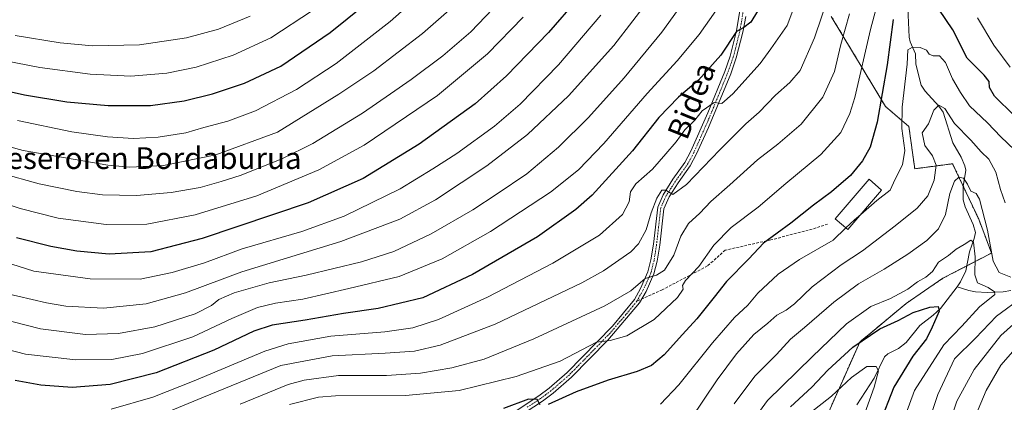
# Model space of a CAD drawing. Units: metres. Extents: x 596528 to 599949, y 4777698 to 4780060.
# Drawn here: x 596981 to 597344, y 4779106 to 4779248 of the extents above; entities that cross this region are included whole.
import ezdxf
from ezdxf.enums import TextEntityAlignment as Align

# ---------------------------------------------------------------- set-up
doc = ezdxf.new("R2010")
doc.units = ezdxf.units.M
doc.header["$MEASUREMENT"] = 0
for name, pattern in [('TRAZO_Y_PUNTO', [1, 0.5, -0.25, 0, -0.25]), ('TRAZOS', [0.75, 0.5, -0.25]), ('TRAZOSX2', [1.5, 1, -0.5])]:
    doc.linetypes.add(name, pattern=pattern)
for name, color, linetype, lineweight in [('Arbolado forestal', 92, 'TRAZOS', 0), ('Arbolado forestal CxS', 92, 'Continuous', 0), ('Camino', 19, 'Continuous', 0), ('Camino Cxs', 19, 'Continuous', 0), ('Camino eje', 39, 'TRAZO_Y_PUNTO', 13), ('Corriente natural lineal', 142, 'Continuous', 13), ('Curva de nivel maestra', 36, 'Continuous', 30), ('Curva de nivel normal', 36, 'Continuous', 0), ('Edificación', 1, 'Continuous', 13), ('Edificación Cxs', 1, 'Continuous', 13), ('Pastizal CxS', 92, 'Continuous', 0), ('Senda', 19, 'TRAZOSX2', 0), ('Texto cartográfico', 19, 'Continuous', 0)]:
    doc.layers.add(name, color=color, linetype=linetype, lineweight=lineweight)
doc.styles.add('Arial', font='txt', dxfattribs={"height": 0.2})

# ---------------------------------------------------------------- blocks, each defined once
blk = doc.blocks.new('*U158')
at = {"layer": 'Curva de nivel normal', "color": 36, "linetype": 'Continuous', "lineweight": 0}
blk.add_polyline3d([(597304.84, 4779093.24, 655), (597311.28, 4779110.7, 655), (597322.14, 4779127.57, 655), (597328.68, 4779134.5, 655), (597335.22, 4779141.56, 655), (597340.84, 4779146.11, 655), (597340.78, 4779147.12, 655), (597338.38, 4779148.7, 655), (597334.56, 4779150.44, 655), (597333.52, 4779153.36, 655), (597333.65, 4779160.03, 655), (597333, 4779165.41, 655), (597332.02, 4779166.23, 655), (597329.63, 4779164.55, 655), (597326.58, 4779162.9, 655), (597323.84, 4779160.5, 655), (597320.08, 4779158.03, 655), (597317.86, 4779154.69, 655), (597315.44, 4779152.49, 655), (597312.44, 4779150.87, 655), (597308.88, 4779148.14, 655), (597302.43, 4779144.65, 655), (597295.21, 4779141.68, 655), (597286.22, 4779135.36, 655), (597273.54, 4779123.12, 655), (597257.12, 4779107.04, 655), (597250.63, 4779098.04, 655)], dxfattribs=at)
blk = doc.blocks.new('*U162')
at = {"layer": 'Curva de nivel normal', "color": 36, "linetype": 'Continuous', "lineweight": 0}
for points in [[(597333.73, 4779101.37, 670), (597337.71, 4779110.7, 670), (597343.11, 4779120.04, 670), (597351.01, 4779129.04, 670)], [(597348.12, 4779199.48, 670), (597343.05, 4779204.26, 670), (597338.25, 4779209.52, 670), (597331.52, 4779215.72, 670), (597328.3, 4779220.61, 670), (597325.33, 4779225.67, 670), (597322.73, 4779231.74, 670), (597320.52, 4779234.2, 670), (597318.12, 4779234.14, 670), (597316.74, 4779234.81, 670), (597315.68, 4779236.26, 670), (597313.35, 4779237.27, 670), (597310.53, 4779237.34, 670), (597308.82, 4779236.44, 670), (597308.54, 4779231.07, 670), (597306.76, 4779215.3, 670), (597306.64, 4779207.32, 670), (597307.73, 4779199.24, 670), (597306.85, 4779194, 670), (597304.14, 4779188.69, 670), (597302.31, 4779184.59, 670), (597297.45, 4779180.82, 670), (597291.4504, 4779175.6919, 670)]]:
    blk.add_polyline3d(points, dxfattribs=at)
blk = doc.blocks.new('*U171')
at = {"layer": 'Curva de nivel normal', "color": 36, "linetype": 'Continuous', "lineweight": 0}
blk.add_polyline3d([(597155.88, 4779251.54, 735), (597147.7, 4779243.09, 735), (597137.35, 4779234.21, 735), (597125.71, 4779225.4, 735), (597118.09, 4779220.19, 735), (597107.82, 4779213, 735), (597089.4, 4779201.89, 735), (597078.04, 4779196.21, 735), (597063.01, 4779190.18, 735), (597055.6, 4779187.88, 735), (597047.89, 4779185.65, 735), (597037.25, 4779183.77, 735), (597024.39, 4779182.71, 735), (597011.9, 4779182.89, 735), (597002.4, 4779184.14, 735), (596988.61, 4779187, 735), (596974.37, 4779190.86, 735)], dxfattribs=at)
blk = doc.blocks.new('*U175')
at = {"layer": 'Curva de nivel normal', "color": 36, "linetype": 'Continuous', "lineweight": 0}
blk.add_polyline3d([(596967.97, 4779160.63, 720), (596986.54, 4779154.7, 720), (597007.33, 4779151.99, 720), (597025.83, 4779151.82, 720), (597037.59, 4779154.21, 720), (597049.57, 4779157.82, 720), (597063.37, 4779162.98, 720), (597085.37, 4779169.38, 720), (597101.04, 4779175.06, 720), (597121.7, 4779185.18, 720), (597133.73, 4779192.49, 720), (597142.51, 4779198.17, 720), (597156.4, 4779208.26, 720), (597165.95, 4779216.31, 720), (597180.05, 4779230.92, 720), (597195.68, 4779249.21, 720)], dxfattribs=at)
blk = doc.blocks.new('*U185')
at = {"layer": 'Curva de nivel normal', "color": 36, "linetype": 'Continuous', "lineweight": 0}
for points in [[(597244.74, 4779105.87, 660), (597252.41, 4779116, 660), (597260.46, 4779124.04, 660), (597265.53, 4779129.7, 660), (597270.75, 4779134.02, 660), (597281.48, 4779143.28, 660), (597290.68, 4779150.08, 660), (597300.14, 4779155.51, 660), (597308.83, 4779161.03, 660), (597315.78, 4779166.12, 660), (597320.1, 4779170.32, 660), (597322.69, 4779175.67, 660), (597324.36, 4779183.44, 660), (597326, 4779187.9, 660), (597327.64, 4779189.37, 660), (597329.34, 4779189.01, 660), (597330.84, 4779186.84, 660), (597332.02, 4779184.23, 660), (597334.03, 4779183.36, 660), (597335.24, 4779181.29, 660), (597338.23, 4779169.87, 660), (597340.28, 4779158.45, 660), (597342.52, 4779154.21, 660), (597346.75, 4779152.6, 660)], [(597351.24, 4779145.25, 660), (597341.57, 4779138.22, 660), (597333.76, 4779130.1, 660), (597326.08, 4779122.37, 660), (597319.89, 4779109.28, 660), (597314.49, 4779093.02, 660)]]:
    blk.add_polyline3d(points, dxfattribs=at)
blk = doc.blocks.new('*U187')
at = {"layer": 'Curva de nivel normal', "color": 36, "linetype": 'Continuous', "lineweight": 0}
blk.add_polyline3d([(597292.96, 4779102.33, 645), (597296.41, 4779111.97, 645), (597298, 4779117.98, 645), (597297.2, 4779119.66, 645), (597293.76, 4779119.56, 645), (597288.05, 4779115.58, 645), (597280.63, 4779108.68, 645), (597272.69, 4779102.42, 645)], dxfattribs=at)
blk = doc.blocks.new('*U198')
at = {"layer": 'Curva de nivel normal', "color": 36, "linetype": 'Continuous', "lineweight": 0}
for points in [[(597346.55, 4779230.02, 680), (597340.58, 4779238.17, 680), (597334.52, 4779248.15, 680)], [(597298.19, 4779255.42, 680), (597295.11, 4779243.95, 680), (597289.23, 4779218.84, 680), (597287.43, 4779212.91, 680), (597284.1, 4779205.91, 680), (597276.74, 4779197.74, 680), (597263.84, 4779187.08, 680), (597253.59, 4779178.4, 680), (597243.68, 4779170.83, 680), (597237.26, 4779164.36, 680), (597231.71, 4779156.46, 680), (597226.9, 4779151.26, 680), (597225.74, 4779149.49, 680), (597226.02, 4779148.17, 680), (597223.94, 4779145.01, 680), (597215.3, 4779136.99, 680), (597205.22, 4779130.92, 680), (597199.03, 4779129.23, 680), (597194.03, 4779128.58, 680), (597180.66, 4779121.6, 680), (597164.48, 4779115.89, 680), (597143.42, 4779110.8, 680), (597123.64, 4779108.92, 680), (597097.82, 4779108.74, 680), (597091.54, 4779108.3, 680), (597080.83, 4779105.56, 680)]]:
    blk.add_polyline3d(points, dxfattribs=at)
blk = doc.blocks.new('*U199')
at = {"layer": 'Curva de nivel normal', "color": 36, "linetype": 'Continuous', "lineweight": 0}
blk.add_polyline3d([(596980.59, 4779210.34, 745), (597000.62, 4779206.1, 745), (597013.78, 4779204.31, 745), (597023.37, 4779203.66, 745), (597032.47, 4779204.13, 745), (597042.59, 4779205.8, 745), (597049.28, 4779207.78, 745), (597058.11, 4779210.07, 745), (597068.33, 4779213.87, 745), (597083.44, 4779221.81, 745), (597098.04, 4779231.34, 745), (597118, 4779246.84, 745), (597136.7, 4779263.42, 745)], dxfattribs=at)
blk = doc.blocks.new('*U202')
at = {"layer": 'Curva de nivel normal', "color": 36, "linetype": 'Continuous', "lineweight": 0}
blk.add_polyline3d([(596968.66, 4779127.91, 705), (596983.47, 4779124.14, 705), (597002.08, 4779122, 705), (597015.3, 4779122.13, 705), (597026.67, 4779124.35, 705), (597045.18, 4779130.6, 705), (597059.64, 4779137.3, 705), (597069.06, 4779141.3, 705), (597075.69, 4779142.93, 705), (597085.81, 4779144.48, 705), (597102.7, 4779148.34, 705), (597121.29, 4779152.78, 705), (597137.09, 4779159.32, 705), (597154.96, 4779169.44, 705), (597177.03, 4779183.88, 705), (597187.36, 4779192.14, 705), (597196.69, 4779201.84, 705), (597212.69, 4779220.34, 705), (597223.78, 4779232.32, 705), (597231.88, 4779242.09, 705), (597241.8, 4779256.36, 705)], dxfattribs=at)
blk = doc.blocks.new('*U203')
at = {"layer": 'Curva de nivel normal', "color": 36, "linetype": 'Continuous', "lineweight": 0}
blk.add_polyline3d([(597015.15, 4779103.88, 695), (597030.44, 4779108.24, 695), (597045.65, 4779114.34, 695), (597071.76, 4779125.3, 695), (597080.39, 4779127.91, 695), (597096.13, 4779130.78, 695), (597116.02, 4779132.42, 695), (597126.3, 4779133.89, 695), (597135.79, 4779136.98, 695), (597153.83, 4779145.15, 695), (597177.88, 4779157.66, 695), (597195.16, 4779168.03, 695), (597203.58, 4779175.68, 695), (597206.07, 4779180.31, 695), (597206.52, 4779184.02, 695), (597208.52, 4779187.03, 695), (597214.73, 4779192.36, 695), (597219.56, 4779198.03, 695), (597223.44, 4779202.5, 695), (597226.65, 4779206.9, 695), (597230.29, 4779210.4, 695), (597233.03, 4779213.9, 695), (597237.44, 4779216.94, 695), (597240.3, 4779216.63, 695), (597244.36, 4779220.18, 695), (597254.37, 4779231.38, 695), (597258.37, 4779236.71, 695), (597264.36, 4779245.33, 695), (597271.7, 4779265.05, 695)], dxfattribs=at)
blk = doc.blocks.new('*U205')
at = {"layer": 'Curva de nivel normal', "color": 36, "linetype": 'Continuous', "lineweight": 0}
blk.add_polyline3d([(596968.35, 4779182.36, 730), (596981.6, 4779177.89, 730), (596995.59, 4779174.33, 730), (597013.24, 4779171.94, 730), (597028.31, 4779172.15, 730), (597046.02, 4779175.57, 730), (597068.81, 4779182.54, 730), (597091.7, 4779192.13, 730), (597108.37, 4779201.24, 730), (597135.36, 4779219.53, 730), (597153.84, 4779234.94, 730), (597167.04, 4779248.48, 730)], dxfattribs=at)
blk = doc.blocks.new('*U221')
at = {"layer": 'Curva de nivel normal', "color": 36, "linetype": 'Continuous', "lineweight": 0}
blk.add_polyline3d([(596979.68, 4779241.63, 760), (596996.28, 4779238.92, 760), (597008.26, 4779237.91, 760), (597025.58, 4779238.24, 760), (597042.92, 4779240.84, 760), (597054.7, 4779243.98, 760), (597066.37, 4779248.8, 760)], dxfattribs=at)
blk = doc.blocks.new('*U222')
at = {"layer": 'Curva de nivel normal', "color": 36, "linetype": 'Continuous', "lineweight": 0}
blk.add_polyline3d([(597287.34, 4779249.62, 685), (597284.18, 4779238.39, 685), (597281.75, 4779228.43, 685), (597277.51, 4779218.96, 685), (597269.51, 4779208.94, 685), (597260.9, 4779201.54, 685), (597253.36, 4779195.85, 685), (597243.23, 4779186.63, 685), (597236.18, 4779180.51, 685), (597232.11, 4779176.15, 685), (597228, 4779172.31, 685), (597225.13, 4779167.69, 685), (597222.56, 4779160.69, 685), (597219.13, 4779155.15, 685), (597216.12, 4779153.29, 685), (597212.03, 4779152.06, 685), (597206.65, 4779147.56, 685), (597197.12, 4779141.96, 685), (597170.94, 4779129.86, 685), (597152.57, 4779122.3, 685), (597140.75, 4779119.1, 685), (597129.17, 4779117.18, 685), (597116.62, 4779116.3, 685), (597098.89, 4779116.23, 685), (597086.28, 4779114.51, 685), (597080.32, 4779112.93, 685), (597062.66, 4779105.74, 685)], dxfattribs=at)
blk = doc.blocks.new('*U224')
at = {"layer": 'Curva de nivel normal', "color": 36, "linetype": 'Continuous', "lineweight": 0}
blk.add_polyline3d([(596975.44, 4779146.81, 715), (596991.3, 4779143.14, 715), (596998.4, 4779141.82, 715), (597012.3, 4779141.14, 715), (597027.99, 4779142.77, 715), (597042.53, 4779146.75, 715), (597063.33, 4779154.54, 715), (597099.83, 4779165.76, 715), (597121.56, 4779173.91, 715), (597134.62, 4779181.04, 715), (597153.56, 4779193.56, 715), (597168.64, 4779205.13, 715), (597183.77, 4779219.39, 715), (597200.49, 4779238.03, 715), (597214.4, 4779256.29, 715)], dxfattribs=at)
blk = doc.blocks.new('*U235')
at = {"layer": 'Curva de nivel normal', "color": 36, "linetype": 'Continuous', "lineweight": 0}
blk.add_polyline3d([(597285.03, 4779272.11, 690), (597274.4, 4779240.79, 690), (597269.09, 4779228.72, 690), (597265.29, 4779224.36, 690), (597260.05, 4779219.71, 690), (597253.96, 4779213.36, 690), (597249.13, 4779209.05, 690), (597239.49, 4779199.46, 690), (597227.22, 4779186.69, 690), (597222.21, 4779183.07, 690), (597219.58, 4779184.69, 690), (597218.17, 4779184.58, 690), (597216.29, 4779181.64, 690), (597214.17, 4779176.32, 690), (597212.36, 4779170.03, 690), (597209.51, 4779164.89, 690), (597206.73, 4779161.93, 690), (597196.64, 4779154.89, 690), (597188.58, 4779150.44, 690), (597156.64, 4779135.21, 690), (597136.42, 4779127.43, 690), (597126.94, 4779125.28, 690), (597116.18, 4779124.52, 690), (597096.55, 4779123.54, 690), (597077.69, 4779119.98, 690), (597049.15, 4779108.35, 690), (597026.56, 4779098.95, 690)], dxfattribs=at)
blk = doc.blocks.new('*U240')
at = {"layer": 'Curva de nivel normal', "color": 36, "linetype": 'Continuous', "lineweight": 0}
blk.add_polyline3d([(597141.69, 4779252.8, 740), (597129.85, 4779242.45, 740), (597111.96, 4779228.68, 740), (597099.09, 4779220.03, 740), (597076.37, 4779206, 740), (597053.75, 4779197.66, 740), (597034.38, 4779193.7, 740), (597022, 4779193.07, 740), (597013.87, 4779193.86, 740), (596982.64, 4779199.3, 740), (596970.55, 4779202.54, 740)], dxfattribs=at)
blk = doc.blocks.new('*U241')
at = {"layer": 'Curva de nivel normal', "color": 36, "linetype": 'Continuous', "lineweight": 0}
for points in [[(597323.57, 4779096.93, 665), (597326.84, 4779106.86, 665), (597333.25, 4779118.52, 665), (597343.12, 4779130.99, 665), (597351.35, 4779138.36, 665)], [(597344.65, 4779179.97, 665), (597343.02, 4779184.89, 665), (597341.29, 4779191.22, 665), (597338.71, 4779196.12, 665), (597335.85, 4779198.81, 665), (597332, 4779203.08, 665), (597326.02, 4779209.27, 665), (597322.48, 4779214.8, 665), (597320.26, 4779215.96, 665), (597318.41, 4779214.12, 665), (597316.5, 4779209.14, 665), (597314.15, 4779205.76, 665), (597315.1, 4779201.08, 665), (597317.95, 4779197.3, 665), (597319.25, 4779193.83, 665), (597318.48, 4779188.34, 665), (597316.18, 4779182.6, 665), (597312.25, 4779178, 665), (597304.2, 4779171.43, 665), (597292.11, 4779162.32, 665), (597284.3, 4779157.1, 665), (597273.6, 4779148.96, 665), (597267, 4779142.75, 665), (597263.93, 4779140.38, 665), (597260.56, 4779138.58, 665), (597257.23, 4779135.6, 665), (597252.1, 4779131.39, 665), (597245.63, 4779124.32, 665), (597238.55, 4779114.7, 665), (597228.68, 4779100.04, 665)]]:
    blk.add_polyline3d(points, dxfattribs=at)
blk = doc.blocks.new('*U266')
at = {"layer": 'Curva de nivel normal', "color": 36, "linetype": 'Continuous', "lineweight": 0}
blk.add_polyline3d([(597089.3, 4779250.94, 755), (597073.98, 4779240.84, 755), (597060.03, 4779234.42, 755), (597046.46, 4779230.01, 755), (597035.58, 4779227.82, 755), (597022.38, 4779226.74, 755), (597007.37, 4779227.46, 755), (596988.82, 4779229.84, 755), (596971.62, 4779233.17, 755)], dxfattribs=at)
blk = doc.blocks.new('*U292')
at = {"layer": 'Curva de nivel normal', "color": 36, "linetype": 'Continuous', "lineweight": 0}
blk.add_polyline3d([(596967.32, 4779138.98, 710), (596989.04, 4779133.5, 710), (597005.62, 4779131.45, 710), (597017.8, 4779131.8, 710), (597031.23, 4779134.25, 710), (597046.04, 4779139.01, 710), (597052.05, 4779142.05, 710), (597054.76, 4779144.32, 710), (597060.4, 4779146.8, 710), (597073.38, 4779150.4, 710), (597087.04, 4779153.26, 710), (597107.37, 4779158.17, 710), (597119.36, 4779162.01, 710), (597133.06, 4779168.49, 710), (597148.5, 4779177.33, 710), (597157.4, 4779183.24, 710), (597168.36, 4779190.7, 710), (597180.03, 4779200.5, 710), (597191.03, 4779211.4, 710), (597204.3, 4779226.05, 710), (597218.16, 4779242.94, 710), (597231.27, 4779261.25, 710)], dxfattribs=at)
blk = doc.blocks.new('*U336')
at = {"layer": 'Curva de nivel maestra', "color": 36, "linetype": 'Continuous', "lineweight": 30}
blk.add_polyline3d([(597187.03, 4779255.19, 725), (597176.4, 4779242.84, 725), (597160.83, 4779226.75, 725), (597149.28, 4779216.44, 725), (597128.66, 4779201.58, 725), (597108.04, 4779188.93, 725), (597087.69, 4779179.96, 725), (597048.64, 4779166.75, 725), (597029.69, 4779161.88, 725), (597014.37, 4779161.06, 725), (597002.46, 4779162.09, 725), (596992.82, 4779163.89, 725), (596980.15, 4779167.08, 725)], dxfattribs=at)
blk = doc.blocks.new('*U341')
at = {"layer": 'Curva de nivel maestra', "color": 36, "linetype": 'Continuous', "lineweight": 30}
blk.add_polyline3d([(597255.5, 4779254.09, 700), (597250.98, 4779246.55, 700), (597248.36, 4779244.6, 700), (597245.69, 4779243.11, 700), (597239.84, 4779234.41, 700), (597231.6, 4779225.15, 700), (597224.32, 4779218.93, 700), (597216.97, 4779211.45, 700), (597207.33, 4779199.16, 700), (597192.48, 4779182.84, 700), (597186.4, 4779177.56, 700), (597172.31, 4779167.47, 700), (597148.3, 4779153.53, 700), (597130.05, 4779144.98, 700), (597113.56, 4779141.04, 700), (597100.81, 4779139.2, 700), (597086.62, 4779136.68, 700), (597074.5, 4779134.84, 700), (597067.68, 4779132.58, 700), (597052.93, 4779125.58, 700), (597031.7, 4779117.32, 700), (597014.7, 4779112.97, 700), (597000.74, 4779111.88, 700), (596989.19, 4779112.7, 700), (596979.74, 4779114.48, 700)], dxfattribs=at)
blk = doc.blocks.new('*U346')
at = {"layer": 'Curva de nivel maestra', "color": 36, "linetype": 'Continuous', "lineweight": 30}
blk.add_polyline3d([(597265.61, 4779104.72, 650), (597273.46, 4779111.97, 650), (597279.36, 4779118.24, 650), (597288.51, 4779126.74, 650), (597298.5, 4779133.49, 650), (597305.2, 4779136.59, 650), (597310.76, 4779139.51, 650), (597316.96, 4779141.44, 650), (597320.05, 4779141.71, 650), (597320.36, 4779139.95, 650), (597317.75, 4779134.08, 650), (597315.66, 4779129.85, 650), (597310.63, 4779123.37, 650), (597303.71, 4779111.96, 650), (597298.35, 4779098.42, 650)], dxfattribs=at)
blk = doc.blocks.new('*U348')
at = {"layer": 'Curva de nivel maestra', "color": 36, "linetype": 'Continuous', "lineweight": 30}
blk.add_polyline3d([(596970.34, 4779222.66, 750), (596983.15, 4779219.74, 750), (596998.7, 4779217.25, 750), (597014.03, 4779215.88, 750), (597029.59, 4779215.9, 750), (597041.97, 4779217.6, 750), (597052.42, 4779220.19, 750), (597064.3, 4779224.05, 750), (597077.62, 4779230.37, 750), (597095.86, 4779242.8, 750), (597114.71, 4779258.03, 750)], dxfattribs=at)
blk = doc.blocks.new('*U351')
at = {"layer": 'Curva de nivel maestra', "color": 36, "linetype": 'Continuous', "lineweight": 30}
for points in [[(597348.06, 4779212.22, 675), (597340.8, 4779219.36, 675), (597338.87, 4779222.46, 675), (597338.79, 4779224.74, 675), (597337.01, 4779227.05, 675), (597330.71, 4779233.34, 675), (597325.37, 4779243.71, 675), (597320.28, 4779251.45, 675)], [(597303.43, 4779247.55, 675), (597301.22, 4779230.87, 675), (597297.46, 4779209.69, 675), (597294.9, 4779200.54, 675), (597292.12, 4779195.41, 675), (597287.66, 4779190.09, 675), (597280.68, 4779184.08, 675), (597274.03, 4779179.06, 675), (597265.63, 4779172.43, 675), (597255.65, 4779165.08, 675), (597250.16, 4779159.25, 675), (597241.91, 4779150.92, 675), (597237.36, 4779145.14, 675), (597231.04, 4779137.2, 675), (597225.73, 4779131.4, 675), (597219.04, 4779123.86, 675), (597214.36, 4779120, 675), (597209.03, 4779117.77, 675), (597198.39, 4779114.56, 675), (597186.49, 4779110.23, 675), (597176.2, 4779105.58, 675)], [(597173.25, 4779105.5, 675), (597172.17, 4779107.44, 675), (597168.93, 4779107.5, 675), (597159.76, 4779104.1, 675)]]:
    blk.add_polyline3d(points, dxfattribs=at)

msp = doc.modelspace()

# ---------------------------------------------------------------- linework, layer by layer
at = {"layer": 'Arbolado forestal', "color": 92, "linetype": 'TRAZOS', "lineweight": 0}
msp.add_polyline3d([(597280.6, 4779248.72, 688.03), (597300.55, 4779215.52, 673.55), (597309.23, 4779208.06, 667.11), (597311.36, 4779192.53, 668.26), (597325.35, 4779194.39, 661.26), (597329.22, 4779186.14, 659.54), (597334.96, 4779173.89, 657.92), (597339.71, 4779161.46, 659.44), (597330.55, 4779156.72, 652.75), (597321.73, 4779152.15, 653.13), (597308.18, 4779142.83, 652.6), (597291.09, 4779128.61, 649.15), (597278.17, 4779099.51, 640.72)], dxfattribs=at)
at = {"layer": 'Arbolado forestal CxS', "color": 92, "linetype": 'Continuous', "lineweight": 0}
msp.add_polyline3d([(597278.17, 4779099.51, 640.72), (597291.09, 4779128.61, 649.15), (597308.18, 4779142.83, 652.6), (597321.73, 4779152.15, 653.13), (597339.71, 4779161.46, 659.44), (597334.96, 4779173.88, 657.92), (597325.35, 4779194.39, 661.26), (597311.37, 4779192.53, 668.26), (597309.23, 4779208.06, 667.11), (597300.55, 4779215.52, 673.55), (597280.6, 4779248.72, 688.03)], dxfattribs=at)
at = {"layer": 'Camino', "color": 19, "linetype": 'Continuous', "lineweight": 0}
for points in [[(597162.93, 4779102.31, 673.53), (597172.77, 4779108.76, 675.18), (597176.61, 4779111.64, 676.4), (597183.24, 4779117.38, 677.47), (597199.88, 4779134.53, 681.23), (597207.99, 4779144.36, 683.21), (597210.23, 4779148.37, 684.23), (597213.01, 4779154.48, 685.42), (597214.1, 4779158.96, 686.64), (597215.04, 4779164.7, 687.68), (597216.59, 4779178.38, 689.12), (597218.59, 4779182.94, 690.13), (597222.22, 4779188.65, 690.44), (597226.65, 4779194.81, 691.28), (597228.87, 4779199, 692.11), (597235.12, 4779213.18, 694.19), (597241.37, 4779228.43, 697.03), (597243.36, 4779234.07, 698.4), (597245.71, 4779243.38, 699.84), (597247.36, 4779253.89, 701.69)], [(597249.05, 4779248.66, 700.19), (597247.99, 4779242.89, 699.16), (597245.59, 4779233.4, 697.9), (597243.55, 4779227.6, 696.48), (597235.33, 4779207.72, 693.09), (597230.96, 4779197.98, 691.9), (597228.63, 4779193.58, 690.91), (597224.15, 4779187.35, 690.13), (597220.82, 4779182.14, 689.67), (597218.86, 4779177.76, 688.77), (597217.35, 4779164.38, 686.75), (597216.38, 4779158.49, 685.92), (597215.22, 4779153.72, 685.04), (597212.31, 4779147.32, 683.66), (597209.91, 4779143.03, 682.87), (597198.23, 4779129.34, 679.74), (597184.83, 4779115.69, 676.77), (597178.07, 4779109.82, 675.59), (597174.1, 4779106.86, 674.71), (597164.16, 4779100.33, 672.96)]]:
    msp.add_polyline3d(points, dxfattribs=at)
at = {"layer": 'Camino Cxs', "color": 19, "linetype": 'Continuous', "lineweight": 0}
for points in [[(597162.93, 4779102.31, 673.53), (597172.77, 4779108.76, 675.18), (597176.61, 4779111.64, 676.4), (597183.24, 4779117.38, 677.47), (597199.88, 4779134.53, 681.23), (597207.99, 4779144.36, 683.21), (597210.23, 4779148.37, 684.23), (597213.01, 4779154.48, 685.42), (597214.1, 4779158.96, 686.64), (597215.04, 4779164.7, 687.68), (597216.59, 4779178.38, 689.12), (597218.59, 4779182.94, 690.13), (597222.22, 4779188.65, 690.44), (597226.65, 4779194.81, 691.28), (597228.87, 4779199, 692.11), (597235.12, 4779213.18, 694.19), (597241.37, 4779228.43, 697.03), (597243.36, 4779234.07, 698.4), (597245.71, 4779243.38, 699.84), (597247.36, 4779253.89, 701.69)], [(597249.05, 4779248.66, 700.19), (597247.99, 4779242.89, 699.16), (597245.59, 4779233.4, 697.9), (597243.55, 4779227.6, 696.48), (597235.33, 4779207.72, 693.09), (597230.96, 4779197.98, 691.9), (597228.63, 4779193.58, 690.91), (597224.15, 4779187.35, 690.13), (597220.82, 4779182.14, 689.67), (597218.86, 4779177.76, 688.77), (597217.35, 4779164.38, 686.75), (597216.38, 4779158.49, 685.92), (597215.22, 4779153.72, 685.04), (597212.31, 4779147.32, 683.66), (597209.91, 4779143.03, 682.87), (597198.23, 4779129.34, 679.74), (597184.83, 4779115.69, 676.77), (597178.07, 4779109.82, 675.59), (597174.1, 4779106.86, 674.71), (597164.16, 4779100.33, 672.96)]]:
    msp.add_polyline3d(points, dxfattribs=at)
at = {"layer": 'Camino eje', "color": 39, "linetype": 'TRAZO_Y_PUNTO', "lineweight": 13}
for points in [[(597248.21, 4779251.28, 700.96), (597247.38, 4779246.02, 699.86), (597246.85, 4779243.14, 699.39), (597245.68, 4779238.48, 699.1), (597244.48, 4779233.74, 698.13), (597243.46, 4779230.84, 697.38), (597242.46, 4779228.02, 696.74), (597239.34, 4779220.39, 695.75), (597235.23, 4779210.45, 693.66), (597232.1, 4779203.36, 692.4), (597229.92, 4779198.49, 692.02), (597227.64, 4779194.2, 691.11), (597223.19, 4779188, 690.3), (597221.52, 4779185.4, 690.11), (597219.71, 4779182.54, 689.9), (597218.73, 4779180.35, 689.41), (597217.73, 4779178.07, 688.95), (597216.95, 4779171.23, 687.91), (597216.2, 4779164.54, 687.05), (597215.73, 4779161.67, 686.76), (597215.24, 4779158.73, 686.26), (597214.12, 4779154.1, 685.21), (597211.27, 4779147.85, 683.87), (597208.95, 4779143.7, 682.99)], [(597208.95, 4779143.7, 682.99), (597204.9, 4779138.78, 682.12), (597199.06, 4779131.94, 680.48), (597190.74, 4779123.36, 678.63), (597184.04, 4779116.54, 677.13), (597180.66, 4779113.6, 676.62), (597177.34, 4779110.73, 676), (597175.36, 4779109.25, 675.56), (597173.44, 4779107.81, 674.94), (597168.47, 4779104.55, 674.35)]]:
    msp.add_polyline3d(points, dxfattribs=at)
at = {"layer": 'Corriente natural lineal', "color": 142, "linetype": 'Continuous', "lineweight": 13}
for points in [[(597327, 4779149, 651.4), (597328.26, 4779150.85, 651.98), (597330.22, 4779154.93, 652.79), (597331.52, 4779161.85, 653.53), (597333.28, 4779166.79, 655.96), (597333.75, 4779169, 656.66), (597332.92, 4779172.02, 656.8), (597329.97, 4779178.45, 657.36), (597329.28, 4779181.11, 658.24), (597329.19, 4779185.94, 659.49), (597330.18, 4779192, 660.51), (597329.89, 4779193.62, 660.72), (597328.52, 4779196.8, 661.08), (597325.41, 4779202.15, 662.16), (597321.81, 4779213.45, 664.31), (597320.2, 4779215.62, 664.94), (597315.18, 4779221.09, 666.81), (597313.74, 4779223.33, 667.34), (597311.75, 4779231.1, 668.94), (597311.6, 4779234.93, 669.78), (597309.73, 4779239.32, 670.95), (597309.3, 4779241.12, 671.55), (597308.78, 4779251.92, 674.23)], [(597290.01, 4779105.52, 642.52), (597296.44, 4779115.26, 644.57), (597300.26, 4779123.16, 645.68), (597301.47, 4779124.22, 645.76), (597305.42, 4779126.18, 646.46), (597308.18, 4779128.45, 646.3), (597313.22, 4779134.77, 647.47), (597318.22, 4779138.56, 648.74), (597320.87, 4779141.05, 650.36), (597327, 4779149, 651.4)], [(597327, 4779149, 651.4), (597331.26, 4779147.59, 652.22), (597333.73, 4779147.14, 653.13), (597338.03, 4779146.91, 654.55), (597343.95, 4779147.09, 656.01), (597346.74, 4779147.62, 656.67)]]:
    msp.add_polyline3d(points, dxfattribs=at)
at = {"layer": 'Curva de nivel normal', "color": 36, "linetype": 'Continuous', "lineweight": 0}
for points in [[(597285.95, 4779170.69, 670), (597289.12, 4779173.7, 670), (597291.45, 4779175.69, 670)], [(597217.6, 4779105.73, 670), (597224.41, 4779112.83, 670), (597236.85, 4779128.37, 670), (597244.94, 4779137.7, 670), (597249.81, 4779142.27, 670), (597253.55, 4779146.66, 670), (597260.97, 4779153.6, 670), (597268.87, 4779159.03, 670), (597281.24, 4779166.22, 670), (597285.95, 4779170.69, 670)]]:
    msp.add_polyline3d(points, dxfattribs=at)
at = {"layer": 'Edificación', "color": 1, "linetype": 'Continuous', "lineweight": 13}
msp.add_polyline3d([(597299.16, 4779184.67, 672.3), (597286.64, 4779170.09, 670.6), (597282.01, 4779174.07, 672.49), (597294.51, 4779188.65, 672.75), (597299.16, 4779184.67, 672.3)], dxfattribs=at)
at = {"layer": 'Edificación Cxs', "color": 1, "linetype": 'Continuous', "lineweight": 13}
msp.add_polyline3d([(597299.16, 4779184.67, 672.3), (597286.64, 4779170.09, 670.6), (597282.01, 4779174.07, 672.49), (597294.51, 4779188.65, 672.75), (597299.16, 4779184.67, 672.3)], close=True, dxfattribs=at)
at = {"layer": 'Pastizal CxS', "color": 92, "linetype": 'Continuous', "lineweight": 0}
for points in [[(597280.6, 4779248.72, 688.03), (597300.55, 4779215.52, 673.55), (597309.23, 4779208.06, 667.11), (597311.37, 4779192.53, 668.26), (597325.35, 4779194.39, 661.26), (597334.96, 4779173.88, 657.92), (597339.71, 4779161.46, 659.44), (597321.73, 4779152.15, 653.13), (597308.18, 4779142.83, 652.6), (597291.09, 4779128.61, 649.15), (597278.17, 4779099.51, 640.72)], [(597280.6, 4779248.72, 688.03), (597300.55, 4779215.52, 673.55), (597309.23, 4779208.06, 667.11), (597311.36, 4779192.53, 668.26), (597325.35, 4779194.39, 661.26), (597329.22, 4779186.14, 659.54), (597334.96, 4779173.89, 657.92), (597339.71, 4779161.46, 659.44), (597330.55, 4779156.72, 652.75), (597321.73, 4779152.15, 653.13), (597308.18, 4779142.83, 652.6), (597291.09, 4779128.61, 649.15), (597278.17, 4779099.51, 640.72)]]:
    msp.add_polyline3d(points, dxfattribs=at)
at = {"layer": 'Senda', "color": 19, "linetype": 'TRAZOSX2', "lineweight": 0}
msp.add_polyline3d([(597279.26, 4779172.13, 670.9), (597273.59, 4779170.24, 671.56), (597258.3, 4779166.29, 674.57), (597241.46, 4779162.51, 677.33), (597234.94, 4779156.67, 678.48), (597218.27, 4779147.9, 682.65), (597208.95, 4779143.7, 682.99)], dxfattribs=at)

# ---------------------------------------------------------------- block references
at = {"layer": 'Curva de nivel maestra', "color": 36, "linetype": 'Continuous', "lineweight": 30}
for name in ['*U348', '*U341', '*U351', '*U346', '*U336']:
    msp.add_blockref(name, (0, 0), dxfattribs=at)
at = {"layer": 'Curva de nivel normal', "color": 36, "linetype": 'Continuous', "lineweight": 0}
for name in ['*U221', '*U266', '*U199', '*U240', '*U171', '*U205', '*U175', '*U224', '*U292', '*U202', '*U203', '*U235', '*U222', '*U198', '*U162', '*U241', '*U185', '*U158', '*U187']:
    msp.add_blockref(name, (0, 0), dxfattribs=at)

# ---------------------------------------------------------------- texts
at = {"layer": 'Texto cartográfico', "color": 19, "linetype": 'Continuous', "lineweight": 0, "style": 'Arial'}
msp.add_text('Bidea', height=8, rotation=68.1369, dxfattribs=at).set_placement((597229.05, 4779217.66), align=Align.MIDDLE_CENTER)
msp.add_text('Keseroren Bordaburua', height=8, dxfattribs=at).set_placement((597027.42, 4779196.45), align=Align.MIDDLE_CENTER)

doc.saveas('drawing.dxf')
